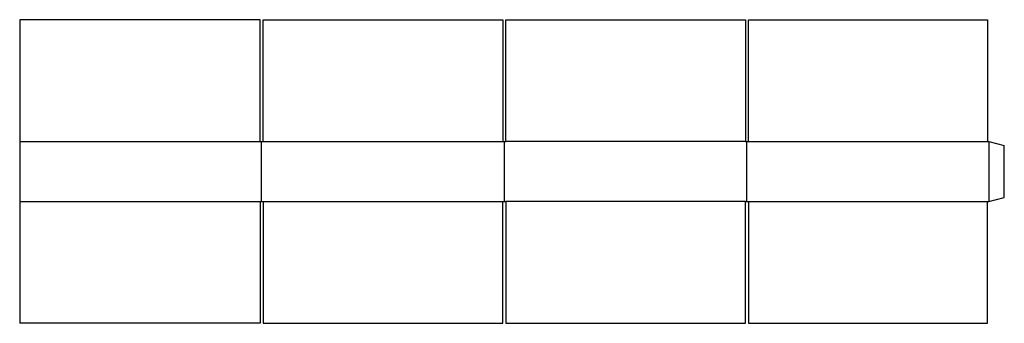
# Model space of a CAD drawing. Extents: x 0 to 88, y 0 to 27.1.
import ezdxf

# ---------------------------------------------------------------- set-up
doc = ezdxf.new("R2010")
doc.units = 0
doc.header["$MEASUREMENT"] = 0
doc.layers.add('CREASE', color=7, linetype='CONTINUOUS')
doc.layers.add('THRU-CUT', color=7, linetype='CONTINUOUS')

msp = doc.modelspace()

# ---------------------------------------------------------------- linework, layer by layer
at = {"layer": 'CREASE', "color": 3}
for p, q in [((0, 16.25), (21.5, 16.25)), ((21.625, 10.875), (21.625, 16.25)), ((21.75, 16.25), (43.188, 16.25)), ((43.312, 16.25), (43.312, 10.875)), ((64.875, 16.25), (43.438, 16.25)), ((65, 10.875), (65, 16.25)), ((65.125, 16.25), (86.5, 16.25)), ((86.625, 16.25), (86.625, 10.875)), ((0, 10.875), (21.5, 10.875)), ((21.75, 10.875), (43.188, 10.875)), ((64.875, 10.875), (43.438, 10.875)), ((65.125, 10.875), (86.5, 10.875))]:
    msp.add_line(p, q, dxfattribs=at)
at = {"layer": 'THRU-CUT', "color": 5}
for p, q in [((0, 27.125), (0, 0)), ((21.5, 27.125), (0, 27.125)), ((21.5, 16.25), (21.5, 27.125)), ((21.75, 16.25), (21.75, 27.125)), ((21.75, 27.125), (43.188, 27.125)), ((43.188, 27.125), (43.188, 16.25)), ((43.438, 16.25), (43.438, 27.125)), ((43.438, 27.125), (64.875, 27.125)), ((64.875, 27.125), (64.875, 16.25)), ((65.125, 16.25), (65.125, 27.125)), ((65.125, 27.125), (86.5, 27.125)), ((86.5, 27.125), (86.5, 16.25)), ((21.5, 16.25), (21.75, 16.25)), ((43.188, 16.25), (43.438, 16.25)), ((64.875, 16.25), (65.125, 16.25)), ((86.5, 16.25), (86.625, 16.25)), ((86.625, 16.25), (88, 15.882)), ((88, 11.243), (88, 15.882)), ((21.5, 10.875), (21.75, 10.875)), ((21.5, 10.875), (21.5, 0)), ((21.75, 10.875), (21.75, 0)), ((43.188, 10.875), (43.438, 10.875)), ((43.188, 0), (43.188, 10.875)), ((43.438, 10.875), (43.438, 0)), ((64.875, 10.875), (65.125, 10.875)), ((64.875, 0), (64.875, 10.875)), ((65.125, 10.875), (65.125, 0)), ((86.5, 0), (86.5, 10.875)), ((86.5, 10.875), (86.625, 10.875)), ((86.625, 10.875), (88, 11.243)), ((21.5, 0), (0, 0)), ((21.75, 0), (43.188, 0)), ((43.438, 0), (64.875, 0)), ((65.125, 0), (86.5, 0))]:
    msp.add_line(p, q, dxfattribs=at)

doc.saveas('drawing.dxf')
